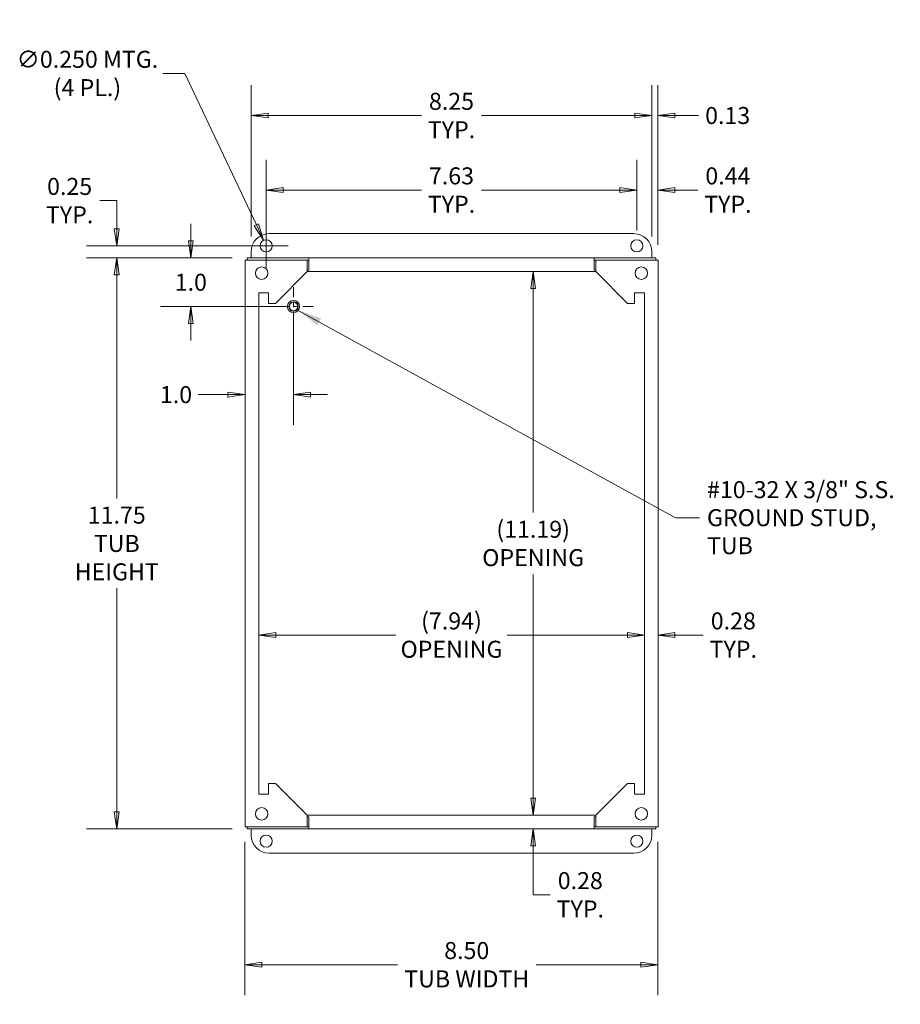
# Model space of a CAD drawing. Units: inches. Extents: x 6.2 to 81.4, y 4.5 to 46.9.
# Drawn here: x 48.8 to 66.9, y 26.6 to 46.9 of the extents above; entities that cross this region are included whole.
import ezdxf

# ---------------------------------------------------------------- set-up
doc = ezdxf.new("R2010")
doc.units = ezdxf.units.IN
doc.header["$LTSCALE"] = 5
doc.header["$MEASUREMENT"] = 0
doc.linetypes.add('CHAIN', pattern=[0.7087, 0.4724, -0.0591, 0.1181, -0.0591])
doc.layers.get('0').update_dxf_attribs({"lineweight": 18})
for name, color, linetype, lineweight in [('Center Mark (ANSI)', 7, 'Continuous', 15), ('Dimension (ANSI)', 7, 'Continuous', 13), ('Symbol (ANSI)', 7, 'Continuous', 18), ('Visible (ANSI)', 7, 'Continuous', 13)]:
    doc.layers.add(name, color=color, linetype=linetype, lineweight=lineweight)
doc.styles.add('Note Text (ANSI)', font='tahoma.ttf')
doc.dimstyles.new('Default (ANSI)', dxfattribs={"dimscale": 5, "dimtxt": 0.07, "dimasz": 0.07, "dimexe": 0.125, "dimexo": 0.0625, "dimgap": 0.031496, "dimtad": 0, "dimtih": 1, "dimtoh": 1, "dimdec": 3, "dimrnd": 1e-08, "dimzin": 0, "dimdsep": 46, "dimtxsty": 'Note Text (ANSI)', "dimblk": 'Filled-1', "dimcen": 0.09, "dimdle": 0.393701, "dimclrd": 256, "dimclre": 256, "dimclrt": 256, "dimadec": 0, "dimazin": 1, "dimtfac": 0.928571, "dimtofl": 0, "dimtmove": 0, "dimatfit": 3, "dimfxl": 1, "dimtolj": 1, "dimtzin": 4, "dimlwd": -1, "dimlwe": -1, "dimarcsym": 0})
doc.dimstyles.new('Default (ANSI)$7', dxfattribs={"dimscale": 5, "dimtxt": 0.07, "dimasz": 0.098425, "dimexe": 0.125, "dimexo": 0.0625, "dimgap": 0.031496, "dimtad": 0, "dimtih": 1, "dimtoh": 1, "dimdec": 3, "dimrnd": 1e-08, "dimzin": 0, "dimdsep": 46, "dimtxsty": 'Note Text (ANSI)', "dimblk": 'Filled-1', "dimcen": 0.09, "dimdle": 0.393701, "dimclrd": 256, "dimclre": 256, "dimclrt": 256, "dimadec": 0, "dimazin": 1, "dimtfac": 0.928571, "dimtofl": 0, "dimtmove": 0, "dimatfit": 3, "dimfxl": 1, "dimtolj": 1, "dimtzin": 4, "dimlwd": -1, "dimlwe": -1, "dimarcsym": 0})

# ---------------------------------------------------------------- blocks, each defined once
blk = doc.blocks.new('Filled-1')
at = {"color": 0}
for p, q in [((0, 0), (-1, 0.143)), ((-1, 0.143), (-1, -0.143)), ((-1, 0), (0, 0)), ((-1, -0.143), (0, 0))]:
    blk.add_line(p, q, dxfattribs=at)
at = {"color": 0, "flags": 128}
blk.add_lwpolyline([(-1, -0.143), (0, 0), (-1, 0.143), (-1, -0.143)], dxfattribs=at)
at = {"color": 0}
blk.add_solid([(-1, -0.143), (0, 0), (-1, 0.143), (-1, -0.143)], dxfattribs=at)
blk = doc.blocks.new('*D11')
at = {"layer": 'Defpoints', "color": 0, "transparency": 16777216}
for p in [(53.443, 41.954), (52.282, 40.954), (54.397, 40.954)]:
    blk.add_point(p, dxfattribs=at)
at = {"layer": 'Dimension (ANSI)', "transparency": 16777216}
for p, q in [((52.282, 42.304), (52.282, 42.654)), ((53.131, 41.954), (51.657, 41.954)), ((54.085, 40.954), (51.657, 40.954)), ((52.282, 40.604), (52.282, 40.254))]:
    blk.add_line(p, q, dxfattribs=at)
at = {"layer": 'Dimension (ANSI)', "transparency": 16777216, "xscale": 0.3500000014901161, "yscale": 0.3500000014901161, "zscale": 0.3500000014901161}
for p, rotation in [((52.282, 41.954), 270), ((52.282, 40.954), 90)]:
    blk.add_blockref('Filled-1', p, dxfattribs=dict(at, rotation=rotation))
at = {"layer": 'Dimension (ANSI)', "transparency": 16777216, "insert": (52.282, 41.454), "char_height": 0.35, "attachment_point": 5, "style": 'Note Text (ANSI)'}
blk.add_mtext('\\A1;1.0', dxfattribs=at)
blk = doc.blocks.new('*D12')
at = {"layer": 'Defpoints', "color": 0, "transparency": 16777216}
for p in [(53.397, 41.909), (54.397, 40.954), (53.397, 39.142)]:
    blk.add_point(p, dxfattribs=at)
at = {"layer": 'Dimension (ANSI)', "transparency": 16777216}
for p, q in [((54.397, 40.642), (54.397, 38.517)), ((53.047, 39.142), (52.435, 39.142)), ((54.747, 39.142), (55.097, 39.142))]:
    blk.add_line(p, q, dxfattribs=at)
at = {"layer": 'Dimension (ANSI)', "transparency": 16777216, "xscale": 0.3500000014901161, "yscale": 0.3500000014901161, "zscale": 0.3500000014901161}
blk.add_blockref('Filled-1', (53.397, 39.142), dxfattribs=at)
at = {"layer": 'Dimension (ANSI)', "transparency": 16777216, "xscale": 0.3500000014901161, "yscale": 0.3500000014901161, "zscale": 0.3500000014901161, "rotation": 180}
blk.add_blockref('Filled-1', (54.397, 39.142), dxfattribs=at)
at = {"layer": 'Dimension (ANSI)', "transparency": 16777216, "insert": (51.978, 39.142), "char_height": 0.35, "attachment_point": 5, "style": 'Note Text (ANSI)'}
blk.add_mtext('\\A1;1.0', dxfattribs=at)
blk = doc.blocks.new('*D13')
at = {"layer": 'Defpoints', "color": 0, "transparency": 16777216}
for p in [(50.758, 42.204), (53.834, 42.204), (53.443, 41.954)]:
    blk.add_point(p, dxfattribs=at)
at = {"layer": 'Dimension (ANSI)', "transparency": 16777216}
for p, q in [((50.408, 43.134), (50.758, 43.134)), ((50.758, 43.134), (50.758, 42.904)), ((50.758, 42.554), (50.758, 42.904)), ((53.522, 42.204), (50.133, 42.204)), ((53.131, 41.954), (50.133, 41.954)), ((50.758, 41.604), (50.758, 41.254))]:
    blk.add_line(p, q, dxfattribs=at)
at = {"layer": 'Dimension (ANSI)', "transparency": 16777216, "xscale": 0.3500000014901161, "yscale": 0.3500000014901161, "zscale": 0.3500000014901161}
for p, rotation in [((50.758, 42.204), 270), ((50.758, 41.954), 90)]:
    blk.add_blockref('Filled-1', p, dxfattribs=dict(at, rotation=rotation))
at = {"layer": 'Dimension (ANSI)', "transparency": 16777216, "insert": (49.788, 43.134), "char_height": 0.35, "attachment_point": 5, "style": 'Note Text (ANSI)'}
blk.add_mtext('\\A1;0.25\\PTYP.', dxfattribs=at)
blk = doc.blocks.new('*D14')
at = {"layer": 'Defpoints', "color": 0, "transparency": 16777216}
for p in [(61.772, 44.885), (53.522, 42.079), (61.772, 42.079)]:
    blk.add_point(p, dxfattribs=at)
at = {"layer": 'Dimension (ANSI)', "transparency": 16777216}
for p, q in [((53.522, 42.392), (53.522, 45.51)), ((61.772, 42.392), (61.772, 45.51)), ((53.872, 44.885), (57.027, 44.885)), ((61.422, 44.885), (58.267, 44.885))]:
    blk.add_line(p, q, dxfattribs=at)
at = {"layer": 'Dimension (ANSI)', "transparency": 16777216, "xscale": 0.3500000014901161, "yscale": 0.3500000014901161, "zscale": 0.3500000014901161, "rotation": 180}
blk.add_blockref('Filled-1', (53.522, 44.885), dxfattribs=at)
at = {"layer": 'Dimension (ANSI)', "transparency": 16777216, "xscale": 0.3500000014901161, "yscale": 0.3500000014901161, "zscale": 0.3500000014901161}
blk.add_blockref('Filled-1', (61.772, 44.885), dxfattribs=at)
at = {"layer": 'Dimension (ANSI)', "transparency": 16777216, "insert": (57.647, 44.885), "char_height": 0.35, "attachment_point": 5, "style": 'Note Text (ANSI)'}
blk.add_mtext('\\A1;8.25\\PTYP.', dxfattribs=at)
blk = doc.blocks.new('*D15')
at = {"layer": 'Defpoints', "color": 0, "transparency": 16777216}
for p in [(61.46, 43.351), (61.46, 42.204), (61.897, 41.909)]:
    blk.add_point(p, dxfattribs=at)
at = {"layer": 'Dimension (ANSI)', "transparency": 16777216}
for p, q in [((61.46, 42.517), (61.46, 43.976)), ((61.897, 42.221), (61.897, 43.976)), ((61.11, 43.351), (60.76, 43.351)), ((62.247, 43.351), (62.715, 43.351))]:
    blk.add_line(p, q, dxfattribs=at)
at = {"layer": 'Dimension (ANSI)', "transparency": 16777216, "xscale": 0.3500000014901161, "yscale": 0.3500000014901161, "zscale": 0.3500000014901161}
blk.add_blockref('Filled-1', (61.46, 43.351), dxfattribs=at)
at = {"layer": 'Dimension (ANSI)', "transparency": 16777216, "xscale": 0.3500000014901161, "yscale": 0.3500000014901161, "zscale": 0.3500000014901161, "rotation": 180}
blk.add_blockref('Filled-1', (61.897, 43.351), dxfattribs=at)
at = {"layer": 'Dimension (ANSI)', "transparency": 16777216, "insert": (63.335, 43.351), "char_height": 0.35, "attachment_point": 5, "style": 'Note Text (ANSI)'}
blk.add_mtext('\\A1;0.44\\PTYP.', dxfattribs=at)
blk = doc.blocks.new('*D16')
at = {"layer": 'Defpoints', "color": 0, "transparency": 16777216}
for p in [(53.834, 43.351), (53.834, 42.204), (61.46, 42.204)]:
    blk.add_point(p, dxfattribs=at)
at = {"layer": 'Dimension (ANSI)', "transparency": 16777216}
for p, q in [((53.834, 42.517), (53.834, 43.976)), ((61.46, 42.517), (61.46, 43.976)), ((54.184, 43.351), (57.027, 43.351)), ((61.11, 43.351), (58.267, 43.351))]:
    blk.add_line(p, q, dxfattribs=at)
at = {"layer": 'Dimension (ANSI)', "transparency": 16777216, "xscale": 0.3500000014901161, "yscale": 0.3500000014901161, "zscale": 0.3500000014901161, "rotation": 180}
blk.add_blockref('Filled-1', (53.834, 43.351), dxfattribs=at)
at = {"layer": 'Dimension (ANSI)', "transparency": 16777216, "xscale": 0.3500000014901161, "yscale": 0.3500000014901161, "zscale": 0.3500000014901161}
blk.add_blockref('Filled-1', (61.46, 43.351), dxfattribs=at)
at = {"layer": 'Dimension (ANSI)', "transparency": 16777216, "insert": (57.647, 43.351), "char_height": 0.35, "attachment_point": 5, "style": 'Note Text (ANSI)'}
blk.add_mtext('\\A1;7.63\\PTYP.', dxfattribs=at)
blk = doc.blocks.new('*D17')
at = {"layer": 'Defpoints', "color": 0, "transparency": 16777216}
for p in [(61.772, 44.885), (61.772, 42.079), (61.897, 41.909)]:
    blk.add_point(p, dxfattribs=at)
at = {"layer": 'Dimension (ANSI)', "transparency": 16777216}
for p, q in [((61.772, 42.392), (61.772, 45.51)), ((61.897, 42.221), (61.897, 45.51)), ((61.422, 44.885), (61.072, 44.885)), ((62.247, 44.885), (62.73, 44.885))]:
    blk.add_line(p, q, dxfattribs=at)
at = {"layer": 'Dimension (ANSI)', "transparency": 16777216, "xscale": 0.3500000014901161, "yscale": 0.3500000014901161, "zscale": 0.3500000014901161}
blk.add_blockref('Filled-1', (61.772, 44.885), dxfattribs=at)
at = {"layer": 'Dimension (ANSI)', "transparency": 16777216, "xscale": 0.3500000014901161, "yscale": 0.3500000014901161, "zscale": 0.3500000014901161, "rotation": 180}
blk.add_blockref('Filled-1', (61.897, 44.885), dxfattribs=at)
at = {"layer": 'Dimension (ANSI)', "transparency": 16777216, "insert": (63.331, 44.885), "char_height": 0.35, "attachment_point": 5, "style": 'Note Text (ANSI)'}
blk.add_mtext('\\A1;0.13', dxfattribs=at)
blk = doc.blocks.new('*D20')
at = {"layer": 'Defpoints', "color": 0, "transparency": 16777216}
for p in [(53.781, 42.317), (53.888, 42.091)]:
    blk.add_point(p, dxfattribs=at)
at = {"layer": 'Dimension (ANSI)', "transparency": 16777216}
for p, q in [((51.703, 45.75), (52.161, 45.75)), ((52.161, 45.75), (53.632, 42.634)), ((53.834, 41.754), (53.834, 42.654)), ((53.384, 42.204), (54.284, 42.204))]:
    blk.add_line(p, q, dxfattribs=at)
at = {"layer": 'Dimension (ANSI)', "transparency": 16777216, "xscale": 0.3500000014901161, "yscale": 0.3500000014901161, "zscale": 0.3500000014901161, "rotation": 295.2650068382087}
blk.add_blockref('Filled-1', (53.781, 42.317), dxfattribs=at)
at = {"layer": 'Dimension (ANSI)', "transparency": 16777216, "insert": (50.154, 45.75), "char_height": 0.35, "attachment_point": 5, "style": 'Note Text (ANSI)'}
blk.add_mtext('\\A1;\\fTahoma|b0|i0;\\H0.3500;∅0.250 MTG.\\P\\fTahoma|b0|i0;\\H0.3500;(4 PL.)', dxfattribs=at)
blk = doc.blocks.new('*D27')
at = {"layer": 'Defpoints', "color": 0, "transparency": 16777216}
for p in [(53.443, 41.954), (50.758, 30.204), (53.443, 30.204)]:
    blk.add_point(p, dxfattribs=at)
at = {"layer": 'Dimension (ANSI)', "transparency": 16777216}
for p, q in [((53.131, 41.954), (50.133, 41.954)), ((50.758, 41.604), (50.758, 37.002)), ((50.758, 30.554), (50.758, 35.156)), ((53.131, 30.204), (50.133, 30.204))]:
    blk.add_line(p, q, dxfattribs=at)
at = {"layer": 'Dimension (ANSI)', "transparency": 16777216, "xscale": 0.3500000014901161, "yscale": 0.3500000014901161, "zscale": 0.3500000014901161}
for p, rotation in [((50.758, 41.954), 90), ((50.758, 30.204), 270)]:
    blk.add_blockref('Filled-1', p, dxfattribs=dict(at, rotation=rotation))
at = {"layer": 'Dimension (ANSI)', "transparency": 16777216, "insert": (50.758, 36.079), "char_height": 0.35, "attachment_point": 5, "style": 'Note Text (ANSI)'}
blk.add_mtext('\\A1;\\fTahoma|b0|i0;\\H0.3500;11.75\\P\\fTahoma|b0|i0;\\H0.3500;TUB\\P\\fTahoma|b0|i0;\\H0.3500;HEIGHT', dxfattribs=at)
blk = doc.blocks.new('*D28')
at = {"layer": 'Defpoints', "color": 0, "transparency": 16777216}
for p in [(53.397, 30.25), (61.897, 30.25), (61.897, 27.411)]:
    blk.add_point(p, dxfattribs=at)
at = {"layer": 'Dimension (ANSI)', "transparency": 16777216}
for p, q in [((53.397, 29.938), (53.397, 26.786)), ((61.897, 29.938), (61.897, 26.786)), ((53.747, 27.411), (56.533, 27.411)), ((61.547, 27.411), (59.39, 27.411))]:
    blk.add_line(p, q, dxfattribs=at)
at = {"layer": 'Dimension (ANSI)', "transparency": 16777216, "xscale": 0.3500000014901161, "yscale": 0.3500000014901161, "zscale": 0.3500000014901161, "rotation": 180}
blk.add_blockref('Filled-1', (53.397, 27.411), dxfattribs=at)
at = {"layer": 'Dimension (ANSI)', "transparency": 16777216, "xscale": 0.3500000014901161, "yscale": 0.3500000014901161, "zscale": 0.3500000014901161}
blk.add_blockref('Filled-1', (61.897, 27.411), dxfattribs=at)
at = {"layer": 'Dimension (ANSI)', "transparency": 16777216, "insert": (57.961, 27.411), "char_height": 0.35, "attachment_point": 5, "style": 'Note Text (ANSI)'}
blk.add_mtext('\\A1;\\fTahoma|b0|i0;\\H0.3500;8.50\\P\\fTahoma|b0|i0;\\H0.3500;TUB WIDTH', dxfattribs=at)
blk = doc.blocks.new('*D29')
at = {"layer": 'Defpoints', "color": 0, "transparency": 16777216}
for p in [(53.679, 34.194), (61.616, 34.194), (61.616, 34.194)]:
    blk.add_point(p, dxfattribs=at)
at = {"layer": 'Dimension (ANSI)', "transparency": 16777216}
for p, q in [((54.029, 34.194), (56.499, 34.194)), ((61.266, 34.194), (58.795, 34.194))]:
    blk.add_line(p, q, dxfattribs=at)
at = {"layer": 'Dimension (ANSI)', "transparency": 16777216, "xscale": 0.3500000014901161, "yscale": 0.3500000014901161, "zscale": 0.3500000014901161, "rotation": 180}
blk.add_blockref('Filled-1', (53.679, 34.194), dxfattribs=at)
at = {"layer": 'Dimension (ANSI)', "transparency": 16777216, "xscale": 0.3500000014901161, "yscale": 0.3500000014901161, "zscale": 0.3500000014901161}
blk.add_blockref('Filled-1', (61.616, 34.194), dxfattribs=at)
at = {"layer": 'Dimension (ANSI)', "transparency": 16777216, "insert": (57.647, 34.194), "char_height": 0.35, "attachment_point": 5, "style": 'Note Text (ANSI)'}
blk.add_mtext('\\A1;\\fTahoma|b0|i0;\\H0.3500;(7.94)\\P\\fTahoma|b0|i0;\\H0.3500;OPENING', dxfattribs=at)
blk = doc.blocks.new('*D30')
at = {"layer": 'Defpoints', "color": 0, "transparency": 16777216}
for p in [(61.616, 34.194), (61.616, 34.194), (61.897, 34.194)]:
    blk.add_point(p, dxfattribs=at)
at = {"layer": 'Dimension (ANSI)', "transparency": 16777216}
for p, q in [((61.266, 34.194), (60.916, 34.194)), ((62.247, 34.194), (62.827, 34.194))]:
    blk.add_line(p, q, dxfattribs=at)
at = {"layer": 'Dimension (ANSI)', "transparency": 16777216, "xscale": 0.3500000014901161, "yscale": 0.3500000014901161, "zscale": 0.3500000014901161}
blk.add_blockref('Filled-1', (61.616, 34.194), dxfattribs=at)
at = {"layer": 'Dimension (ANSI)', "transparency": 16777216, "xscale": 0.3500000014901161, "yscale": 0.3500000014901161, "zscale": 0.3500000014901161, "rotation": 180}
blk.add_blockref('Filled-1', (61.897, 34.194), dxfattribs=at)
at = {"layer": 'Dimension (ANSI)', "transparency": 16777216, "insert": (63.447, 34.194), "char_height": 0.35, "attachment_point": 5, "style": 'Note Text (ANSI)'}
blk.add_mtext('\\A1;\\fTahoma|b0|i0;\\H0.3500;0.28\\P\\fTahoma|b0|i0;\\H0.3500;TYP.', dxfattribs=at)
blk = doc.blocks.new('*D31')
at = {"layer": 'Defpoints', "color": 0, "transparency": 16777216}
for p in [(59.328, 30.486), (59.328, 30.204), (59.328, 30.204)]:
    blk.add_point(p, dxfattribs=at)
at = {"layer": 'Dimension (ANSI)', "transparency": 16777216}
for p, q in [((59.328, 30.836), (59.328, 31.186)), ((59.328, 29.854), (59.328, 29.504)), ((59.328, 28.85), (59.328, 29.504)), ((59.678, 28.85), (59.328, 28.85))]:
    blk.add_line(p, q, dxfattribs=at)
at = {"layer": 'Dimension (ANSI)', "transparency": 16777216, "xscale": 0.3500000014901161, "yscale": 0.3500000014901161, "zscale": 0.3500000014901161}
for p, rotation in [((59.328, 30.486), 270), ((59.328, 30.204), 90)]:
    blk.add_blockref('Filled-1', p, dxfattribs=dict(at, rotation=rotation))
at = {"layer": 'Dimension (ANSI)', "transparency": 16777216, "insert": (60.298, 28.85), "char_height": 0.35, "attachment_point": 5, "style": 'Note Text (ANSI)'}
blk.add_mtext('\\A1;\\fTahoma|b0|i0;\\H0.3500;0.28\\P\\fTahoma|b0|i0;\\H0.3500;TYP.', dxfattribs=at)
blk = doc.blocks.new('*D32')
at = {"layer": 'Defpoints', "color": 0, "transparency": 16777216}
for p in [(59.328, 41.673), (59.328, 41.673), (59.328, 30.486)]:
    blk.add_point(p, dxfattribs=at)
at = {"layer": 'Dimension (ANSI)', "transparency": 16777216}
for p, q in [((59.328, 41.323), (59.328, 36.719)), ((59.328, 30.836), (59.328, 35.44))]:
    blk.add_line(p, q, dxfattribs=at)
at = {"layer": 'Dimension (ANSI)', "transparency": 16777216, "xscale": 0.3500000014901161, "yscale": 0.3500000014901161, "zscale": 0.3500000014901161}
for p, rotation in [((59.328, 41.673), 90), ((59.328, 30.486), 270)]:
    blk.add_blockref('Filled-1', p, dxfattribs=dict(at, rotation=rotation))
at = {"layer": 'Dimension (ANSI)', "transparency": 16777216, "insert": (59.328, 36.079), "char_height": 0.35, "attachment_point": 5, "style": 'Note Text (ANSI)'}
blk.add_mtext('\\A1;\\fTahoma|b0|i0;\\H0.3500;(11.19)\\P\\fTahoma|b0|i0;\\H0.3500;OPENING', dxfattribs=at)

msp = doc.modelspace()

# ---------------------------------------------------------------- linework, layer by layer
at = {"layer": 'Center Mark (ANSI)', "linetype": 'CHAIN', "ltscale": 0.088673}
for p, q in [((54.3973, 41.3539), (54.3973, 40.5549)), ((54.7968, 40.9544), (53.9978, 40.9544))]:
    msp.add_line(p, q, dxfattribs=at)
at = {"layer": 'Visible (ANSI)'}
for p, q in [((53.8973, 42.4544), (61.3973, 42.4544)), ((54.7096, 41.9544), (53.443, 41.9544)), ((53.443, 41.9094), (53.443, 41.9544)), ((53.5223, 41.9544), (53.5223, 42.0794)), ((54.7096, 41.9094), (54.7096, 41.9544)), ((54.7096, 41.9544), (54.7098, 41.9544)), ((54.7098, 41.9544), (60.5848, 41.9544)), ((54.7098, 41.9544), (54.7098, 41.8469)), ((60.5848, 41.8469), (60.5848, 41.9544)), ((60.5848, 41.9544), (60.585, 41.9544)), ((60.585, 41.9544), (60.585, 41.9094)), ((61.8516, 41.9544), (60.585, 41.9544)), ((61.7723, 42.0794), (61.7723, 41.9544)), ((61.8516, 41.9094), (61.8516, 41.9544)), ((53.5048, 41.9087), (53.3973, 41.9087)), ((53.3973, 30.2501), (53.3973, 41.9087)), ((54.7096, 41.9094), (53.443, 41.9094)), ((53.5048, 41.9087), (54.6786, 41.9087)), ((53.5223, 41.9087), (53.5223, 41.9094)), ((53.5361, 41.9087), (53.5361, 41.9094)), ((54.6786, 41.9087), (54.6786, 41.6732)), ((54.7098, 41.9094), (54.7096, 41.9094)), ((54.7098, 41.7044), (54.7098, 41.8469)), ((60.585, 41.9094), (60.5848, 41.9094)), ((60.5848, 41.8469), (60.5848, 41.7044)), ((61.8516, 41.9094), (60.585, 41.9094)), ((60.6161, 41.6732), (60.6161, 41.9087)), ((60.6161, 41.9087), (61.7898, 41.9087)), ((61.7586, 41.9087), (61.7586, 41.9094)), ((61.7723, 41.9094), (61.7723, 41.9087)), ((61.8973, 41.9087), (61.7898, 41.9087)), ((61.8973, 41.9087), (61.8973, 30.2501)), ((54.0223, 41.0169), (54.6786, 41.6732)), ((54.6796, 41.7044), (54.7098, 41.7044)), ((54.6796, 41.6732), (54.6796, 41.7044)), ((60.6151, 41.6732), (54.6796, 41.6732)), ((60.6151, 41.7044), (60.5848, 41.7044)), ((60.6151, 41.6732), (60.6151, 41.7044)), ((60.6161, 41.6732), (61.2723, 41.0169)), ((53.6786, 41.2357), (53.8786, 41.2357)), ((53.6786, 30.9232), (53.6786, 41.2357)), ((53.8786, 41.2357), (53.8786, 41.0169)), ((61.4161, 41.2357), (61.6161, 41.2357)), ((61.4161, 41.0169), (61.4161, 41.2357)), ((61.6161, 41.2357), (61.6161, 30.9232)), ((53.8786, 41.0169), (54.0223, 41.0169)), ((61.2723, 41.0169), (61.4161, 41.0169)), ((53.8786, 31.1419), (53.8786, 30.9232)), ((54.0223, 31.1419), (53.8786, 31.1419)), ((54.6786, 30.4857), (54.0223, 31.1419)), ((61.2723, 31.1419), (60.6161, 30.4857)), ((61.4161, 31.1419), (61.2723, 31.1419)), ((61.4161, 30.9232), (61.4161, 31.1419)), ((53.8786, 30.9232), (53.6786, 30.9232)), ((61.6161, 30.9232), (61.4161, 30.9232)), ((54.6786, 30.4857), (54.6786, 30.2501)), ((54.6796, 30.4544), (54.6796, 30.4857)), ((54.6796, 30.4857), (60.6151, 30.4857)), ((54.7098, 30.4544), (54.6796, 30.4544)), ((54.7098, 30.3119), (54.7098, 30.4544)), ((60.6151, 30.4544), (60.5848, 30.4544)), ((60.5848, 30.4544), (60.5848, 30.3119)), ((60.6151, 30.4857), (60.6151, 30.4544)), ((60.6161, 30.2501), (60.6161, 30.4857)), ((53.3973, 30.2501), (53.5048, 30.2501)), ((53.443, 30.2494), (54.7096, 30.2494)), ((53.443, 30.2494), (53.443, 30.2044)), ((53.443, 30.2044), (54.7096, 30.2044)), ((54.6786, 30.2501), (53.5048, 30.2501)), ((53.5223, 30.2494), (53.5223, 30.2501)), ((53.5223, 30.0794), (53.5223, 30.2044)), ((53.5361, 30.2501), (53.5361, 30.2494)), ((54.7096, 30.2044), (54.7096, 30.2494)), ((54.7096, 30.2494), (54.7098, 30.2494)), ((54.7098, 30.2044), (54.7096, 30.2044)), ((54.7098, 30.3119), (54.7098, 30.2044)), ((60.5848, 30.2044), (54.7098, 30.2044)), ((60.5848, 30.2044), (60.5848, 30.3119)), ((60.5848, 30.2494), (60.585, 30.2494)), ((60.585, 30.2044), (60.5848, 30.2044)), ((60.585, 30.2494), (60.585, 30.2044)), ((60.585, 30.2494), (61.8516, 30.2494)), ((60.585, 30.2044), (61.8516, 30.2044)), ((61.7898, 30.2501), (60.6161, 30.2501)), ((61.7586, 30.2501), (61.7586, 30.2494)), ((61.7723, 30.2501), (61.7723, 30.2494)), ((61.7723, 30.2044), (61.7723, 30.0794)), ((61.7898, 30.2501), (61.8973, 30.2501)), ((61.8516, 30.2494), (61.8516, 30.2044)), ((61.3973, 29.7044), (53.8973, 29.7044))]:
    msp.add_line(p, q, dxfattribs=at)
for centre, radius in [((53.8343, 42.2044), 0.125), ((61.4598, 42.2044), 0.125), ((53.7411, 41.6419), 0.1285), ((61.5536, 41.6419), 0.1285), ((54.3973, 40.9544), 0.125), ((54.3973, 40.9544), 0.095), ((54.3973, 40.9544), 0.087), ((53.7411, 30.5169), 0.1285), ((61.5536, 30.5169), 0.1285), ((53.8343, 29.9544), 0.125), ((61.4598, 29.9544), 0.125)]:
    msp.add_circle(centre, radius, dxfattribs=at)
for centre, start, end in [((53.8973, 42.0794), 90, 180), ((61.3973, 42.0794), 0, 90), ((53.8973, 30.0794), 180, 270), ((61.3973, 30.0794), 270, 0)]:
    msp.add_arc(centre, 0.375, start, end, dxfattribs=at)

# ---------------------------------------------------------------- texts
at = {"layer": 'Symbol (ANSI)', "insert": (62.9057, 36.6098), "char_height": 0.35, "width": 4.44222, "attachment_point": 4, "line_spacing_factor": 0.987884, "style": 'Note Text (ANSI)'}
msp.add_mtext('{\\fTahoma|b0|i0;#10-32 X 3/8" S.S.\\P\\fTahoma|b0|i0;GROUND STUD, TUB}', dxfattribs=at)

# ---------------------------------------------------------------- dimensions: what is measured, and where the dimension line sits
at = {"layer": 'Dimension (ANSI)'}
dim = msp.add_diameter_dim_2p(p1=(53.8877, 42.0914), p2=(53.781, 42.3175), text='\\fTahoma|b0|i0;\\H0.3500;<> MTG.\\P\\fTahoma|b0|i0;\\H0.3500;(4 PL.)', dimstyle='Default (ANSI)', override={"dimgap": 0.031496, "dimdec": 3, "dimlfac": 1, "dimtol": 0, "dimlim": 0, "dimtp": 0, "dimtm": 0, "dimtdec": 2}, dxfattribs=at)
dim.commit()
dim.dimension.update_dxf_attribs({"geometry": '*D20', "text_midpoint": (50.1544, 45.7501), "dimtype": 163})
for base, p1, p2, angle, text, override, picture, middle in [((61.7723, 44.8849), (53.5223, 42.0794), (61.7723, 42.0794), 180, '<>\\PTYP.', {"dimgap": 0.031496, "dimtih": 0, "dimtoh": 0, "dimdec": 2, "dimtol": 0, "dimlim": 0, "dimtp": 0, "dimtm": 0, "dimtdec": 2, "dimatfit": 1}, '*D14', (57.6473, 44.8849)), ((53.8343, 43.3506), (61.4598, 42.2044), (53.8343, 42.2044), 180, '<>\\PTYP.', {"dimgap": 0.031496, "dimtih": 0, "dimtoh": 0, "dimdec": 2, "dimtol": 0, "dimlim": 0, "dimtp": 0, "dimtm": 0, "dimtdec": 2, "dimatfit": 1}, '*D16', (57.6471, 43.3506)), ((61.4598, 43.3506), (61.8973, 41.9087), (61.4598, 42.2044), 180, '<>\\PTYP.', {"dimgap": 0.031496, "dimtih": 0, "dimtoh": 0, "dimdec": 2, "dimtol": 0, "dimlim": 0, "dimtp": 0, "dimtm": 0, "dimtdec": 2, "dimatfit": 1}, '*D15', (63.3348, 43.3506)), ((50.7579, 42.2044), (53.443, 41.9544), (53.8343, 42.2044), 90, '<>\\PTYP.', {"dimgap": 0.031496, "dimdec": 2, "dimtol": 0, "dimlim": 0, "dimtp": 0, "dimtm": 0, "dimtdec": 2, "dimtmove": 1, "dimatfit": 1}, '*D13', (50.7395, 43.1339)), ((50.7579, 30.2044), (53.443, 41.9544), (53.443, 30.2044), 90, '\\fTahoma|b0|i0;\\H0.3500;<>\\P\\fTahoma|b0|i0;\\H0.3500;TUB\\P\\fTahoma|b0|i0;\\H0.3500;HEIGHT', {"dimgap": 0.031496, "dimdec": 2, "dimtol": 0, "dimlim": 0, "dimtp": 0, "dimtm": 0, "dimtdec": 2, "dimatfit": 1}, '*D27', (50.7579, 36.0794)), ((59.3283, 41.6732), (59.3283, 30.4857), (59.3283, 41.6732), 270, '\\fTahoma|b0|i0;\\H0.3500;(<>)\\P\\fTahoma|b0|i0;\\H0.3500;OPENING', {"dimgap": 0.031496, "dimdec": 2, "dimse1": 1, "dimse2": 1, "dimtol": 0, "dimlim": 0, "dimtp": 0, "dimtm": 0, "dimtdec": 2, "dimatfit": 1}, '*D32', (59.3283, 36.0794)), ((61.6161, 34.1942), (61.8973, 34.1942), (61.6161, 34.1942), 180, '\\fTahoma|b0|i0;\\H0.3500;<>\\P\\fTahoma|b0|i0;\\H0.3500;TYP.', {"dimgap": 0.031496, "dimtih": 0, "dimtoh": 0, "dimdec": 2, "dimse1": 1, "dimse2": 1, "dimtol": 0, "dimlim": 0, "dimtp": 0, "dimtm": 0, "dimtdec": 2, "dimatfit": 1}, '*D30', (63.4471, 34.1942)), ((59.3283, 30.2044), (59.3283, 30.4857), (59.3283, 30.2044), 270, '\\fTahoma|b0|i0;\\H0.3500;<>\\P\\fTahoma|b0|i0;\\H0.3500;TYP.', {"dimgap": 0.031496, "dimdec": 2, "dimse1": 1, "dimse2": 1, "dimtol": 0, "dimlim": 0, "dimtp": 0, "dimtm": 0, "dimtdec": 2, "dimtmove": 1, "dimatfit": 1}, '*D31', (59.3544, 28.8497))]:
    dim = msp.add_linear_dim(base=base, p1=p1, p2=p2, angle=angle, text=text, dimstyle='Default (ANSI)', override=override, dxfattribs=at)
    dim.commit()
    dim.dimension.update_dxf_attribs({"geometry": picture, "text_midpoint": middle, "dimtype": 160})
for base, p1, p2, angle, override, picture, middle in [((61.772318242, 44.8849384399), (61.897318242, 41.9087044608), (61.772318242, 42.0794115676), 180, {"dimgap": 0.031496, "dimtih": 0, "dimtoh": 0, "dimdec": 2, "dimtol": 0, "dimlim": 0, "dimtp": 0, "dimtm": 0, "dimtdec": 2, "dimatfit": 1}, '*D17', (63.3309234747, 44.8849384399)), ((52.2816, 40.9544), (53.443, 41.9544), (54.3973, 40.9544), 90, {"dimgap": 0.031496, "dimdec": 1, "dimtol": 0, "dimlim": 0, "dimtp": 0, "dimtm": 0, "dimtdec": 1, "dimatfit": 1}, '*D11', (52.2816, 41.4544)), ((53.3973, 39.1415), (54.3973, 40.9544), (53.3973, 41.9087), 180, {"dimgap": 0.031496, "dimtih": 0, "dimtoh": 0, "dimdec": 1, "dimse2": 1, "dimtol": 0, "dimlim": 0, "dimtp": 0, "dimtm": 0, "dimtdec": 1, "dimatfit": 1}, '*D12', (51.9777, 39.1415))]:
    dim = msp.add_linear_dim(base=base, p1=p1, p2=p2, angle=angle, dimstyle='Default (ANSI)', override=override, dxfattribs=at)
    dim.commit()
    dim.dimension.update_dxf_attribs({"geometry": picture, "text_midpoint": middle, "dimtype": 160})
for base, p1, p2, text, override, picture, middle in [((61.6161, 34.1942), (53.6786, 34.1942), (61.6161, 34.1942), '\\fTahoma|b0|i0;\\H0.3500;(<>)\\P\\fTahoma|b0|i0;\\H0.3500;OPENING', {"dimgap": 0.031496, "dimtih": 0, "dimtoh": 0, "dimdec": 2, "dimse1": 1, "dimse2": 1, "dimtol": 0, "dimlim": 0, "dimtp": 0, "dimtm": 0, "dimtdec": 2, "dimatfit": 1}, '*D29', (57.6473, 34.1942)), ((61.8973, 27.4108), (53.3973, 30.2501), (61.8973, 30.2501), '\\fTahoma|b0|i0;\\H0.3500;<>\\P\\fTahoma|b0|i0;\\H0.3500;TUB WIDTH', {"dimgap": 0.031496, "dimtih": 0, "dimtoh": 0, "dimdec": 2, "dimtol": 0, "dimlim": 0, "dimtp": 0, "dimtm": 0, "dimtdec": 2, "dimatfit": 1}, '*D28', (57.9614, 27.4108))]:
    dim = msp.add_linear_dim(base=base, p1=p1, p2=p2, text=text, dimstyle='Default (ANSI)', override=override, dxfattribs=at)
    dim.commit()
    dim.dimension.update_dxf_attribs({"geometry": picture, "text_midpoint": middle, "dimtype": 160})

# ---------------------------------------------------------------- leaders
at = {"layer": 'Symbol (ANSI)', "annotation_type": 0, "has_hookline": 1, "hookline_direction": 0, "text_width": 4.4165}
msp.add_leader([(54.4947, 40.876), (62.2561, 36.6098), (62.7482, 36.6098)], dimstyle='Default (ANSI)$7', override={"dimtad": 0}, dxfattribs=at)

doc.saveas('drawing.dxf')
